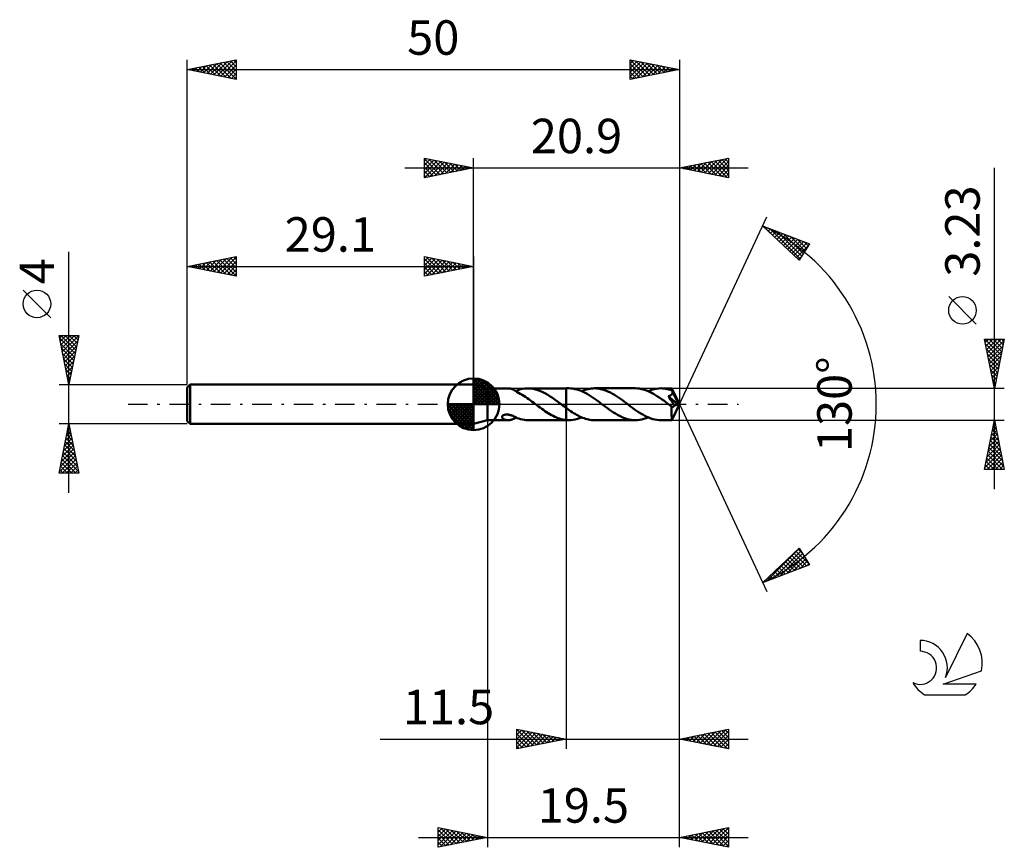
# Model space of a CAD drawing. Units: millimetres. Extents: x -17 to 83, y -45 to 39.
import ezdxf
from ezdxf.enums import TextEntityAlignment as Align

# ---------------------------------------------------------------- set-up
doc = ezdxf.new("R2010")
doc.units = ezdxf.units.MM
doc.header["$LTSCALE"] = 4.95
doc.linetypes.add('LONGDASH_DASH', pattern=[0.85, 0.4, -0.2, 0.05, -0.2])
for name, color, linetype in [('1', 4, 'CONTINUOUS'), ('2', 7, 'CONTINUOUS'), ('4', 2, 'LONGDASH_DASH'), ('CUT', 1, 'CONTINUOUS'), ('NOCUT', 7, 'CONTINUOUS'), ('SK1', 4, 'CONTINUOUS'), ('SK2', 7, 'CONTINUOUS'), ('SK4', 2, 'LONGDASH_DASH'), ('SK6', 5, 'CONTINUOUS')]:
    doc.layers.add(name, color=color, linetype=linetype)
doc.styles.get("Standard").update_dxf_attribs({"font": 'Monospac821 BT'})

msp = doc.modelspace()

# ---------------------------------------------------------------- linework, layer by layer
at = {"layer": '1', "color": 4, "linetype": 'CONTINUOUS', "lineweight": 50}
for p, q in [((30.5, 1.61), (29.1, 2)), ((29.1, -2), (29.1, 2)), ((30.5, 1.61), (32.6, 1.61)), ((30.5, -1.62), (30.5, 1.61)), ((32.67, 1.61), (32.61, 1.61)), ((32.73, 1.61), (32.67, 1.61)), ((32.78, 1.6), (32.73, 1.61)), ((32.84, 1.59), (32.78, 1.6)), ((32.9, 1.58), (32.84, 1.59)), ((32.95, 1.56), (32.9, 1.58)), ((33.01, 1.54), (32.95, 1.56)), ((33.07, 1.52), (33.01, 1.54)), ((33.12, 1.49), (33.07, 1.52)), ((33.18, 1.47), (33.12, 1.49)), ((33.23, 1.44), (33.18, 1.47)), ((33.29, 1.41), (33.23, 1.44)), ((33.34, 1.38), (33.29, 1.41)), ((33.39, 1.35), (33.34, 1.38)), ((33.45, 1.31), (33.39, 1.35)), ((33.42, 1.33), (33.43, 1.34)), ((33.43, 1.34), (33.45, 1.35)), ((33.45, 1.35), (33.46, 1.35)), ((33.5, 1.28), (33.45, 1.31)), ((33.46, 1.35), (33.47, 1.36)), ((33.47, 1.36), (33.49, 1.37)), ((33.49, 1.37), (33.5, 1.37)), ((33.5, 1.4), (33.69, 1.46)), ((33.5, 1.37), (33.5, 1.4)), ((33.5, 1.35), (33.5, 1.37)), ((33.5, 1.32), (33.5, 1.35)), ((33.5, 1.3), (33.5, 1.32)), ((33.5, 1.28), (33.5, 1.3)), ((33.5, 1.25), (33.5, 1.28)), ((33.5, 1.25), (33.5, 1.28)), ((33.67, 1.17), (33.5, 1.25)), ((33.84, 1.07), (33.67, 1.17)), ((33.69, 1.46), (33.88, 1.52)), ((34.02, 0.97), (33.84, 1.07)), ((33.88, 1.52), (34.07, 1.56)), ((34.07, 1.56), (34.26, 1.59)), ((34.26, 1.59), (34.45, 1.61)), ((34.45, 1.61), (34.65, 1.61)), ((34.63, 1.61), (38.5, 1.61)), ((34.9, 1.6), (34.65, 1.61)), ((35.14, 1.57), (34.9, 1.6)), ((35.39, 1.51), (35.14, 1.57)), ((35.64, 1.44), (35.39, 1.51)), ((35.89, 1.34), (35.64, 1.44)), ((36.14, 1.23), (35.89, 1.34)), ((36.39, 1.1), (36.14, 1.23)), ((36.64, 0.96), (36.39, 1.1)), ((38.78, 1.62), (38.5, 1.62)), ((38.5, 1.61), (38.5, 1.62)), ((38.5, -1.62), (38.5, 1.62)), ((38.5, -0.37), (38.5, 1.61)), ((38.98, 1.61), (38.78, 1.62)), ((39.19, 1.59), (38.98, 1.61)), ((39.39, 1.55), (39.19, 1.59)), ((39.6, 1.5), (39.39, 1.55)), ((39.81, 1.43), (39.6, 1.5)), ((40.01, 1.36), (39.81, 1.43)), ((40.22, 1.27), (40.01, 1.36)), ((40.08, 1.33), (40.24, 1.39)), ((40.42, 1.16), (40.22, 1.27)), ((40.24, 1.39), (40.4, 1.45)), ((40.4, 1.45), (40.57, 1.5)), ((40.63, 1.05), (40.42, 1.16)), ((40.57, 1.5), (40.73, 1.54)), ((40.84, 0.93), (40.63, 1.05)), ((40.73, 1.54), (40.89, 1.57)), ((40.89, 1.57), (41.05, 1.6)), ((41.05, 1.6), (41.22, 1.61)), ((41.22, 1.61), (41.38, 1.62)), ((41.58, 1.61), (41.38, 1.62)), ((45.53, 1.62), (41.38, 1.62)), ((41.78, 1.59), (41.58, 1.61)), ((41.99, 1.55), (41.78, 1.59)), ((42.19, 1.5), (41.99, 1.55)), ((42.39, 1.44), (42.19, 1.5)), ((42.6, 1.36), (42.39, 1.44)), ((42.8, 1.28), (42.6, 1.36)), ((43, 1.18), (42.8, 1.28)), ((43.2, 1.07), (43, 1.18)), ((43.41, 0.95), (43.2, 1.07)), ((45.73, 1.61), (45.53, 1.62)), ((45.94, 1.59), (45.73, 1.61)), ((46.14, 1.55), (45.94, 1.59)), ((46.35, 1.5), (46.14, 1.55)), ((46.56, 1.43), (46.35, 1.5)), ((46.76, 1.36), (46.56, 1.43)), ((46.97, 1.27), (46.76, 1.36)), ((46.83, 1.33), (47.04, 1.41)), ((47.17, 1.16), (46.97, 1.27)), ((47.04, 1.41), (47.26, 1.49)), ((47.38, 1.05), (47.17, 1.16)), ((47.26, 1.49), (47.48, 1.54)), ((47.58, 0.93), (47.38, 1.05)), ((47.48, 1.54), (47.69, 1.58)), ((47.69, 1.58), (47.91, 1.61)), ((47.91, 1.61), (48.13, 1.62)), ((48.29, 1.61), (48.13, 1.62)), ((49.23, 1.61), (48.13, 1.62)), ((48.45, 1.6), (48.29, 1.61)), ((48.61, 1.58), (48.45, 1.6)), ((48.77, 1.54), (48.61, 1.58)), ((48.93, 1.5), (48.77, 1.54)), ((49.09, 1.46), (48.93, 1.5)), ((49.25, 1.4), (49.09, 1.46)), ((49.22, 0.99), (49.24, 1.01)), ((49.24, 1.6), (49.23, 1.61)), ((49.23, 1.61), (49.23, 1.61)), ((50, 0), (49.23, 1.61)), ((49.23, 1.61), (49.23, 1.61)), ((49.23, 1.61), (49.23, 1.61)), ((49.23, 1.61), (49.23, 1.61)), ((49.23, 1.61), (49.23, 1.61)), ((49.23, 1.61), (49.23, 1.61)), ((49.23, 1.61), (49.23, 1.61)), ((49.24, 1.59), (49.24, 1.6)), ((49.24, 1.57), (49.24, 1.59)), ((49.24, 1.56), (49.24, 1.57)), ((49.24, 1.54), (49.24, 1.56)), ((49.24, 1.51), (49.24, 1.54)), ((49.25, 1.49), (49.24, 1.51)), ((49.24, 1.01), (49.25, 1.03)), ((49.25, 1.46), (49.25, 1.49)), ((50, 0), (49.25, 1.46)), ((49.25, 1.4), (49.25, 1.46)), ((49.26, 1.38), (49.25, 1.4)), ((49.25, 1.03), (49.27, 1.05)), ((49.27, 1.36), (49.26, 1.38)), ((49.28, 1.34), (49.27, 1.36)), ((49.27, 1.05), (49.28, 1.08)), ((49.28, 1.32), (49.28, 1.34)), ((49.29, 1.3), (49.28, 1.32)), ((49.28, 1.08), (49.29, 1.1)), ((49.3, 1.28), (49.29, 1.3)), ((49.29, 1.1), (49.3, 1.13)), ((49.31, 1.26), (49.3, 1.28)), ((49.3, 1.15), (49.31, 1.18)), ((49.3, 1.13), (49.3, 1.15)), ((49.31, 1.23), (49.31, 1.26)), ((49.58, 0.72), (49.31, 1.26)), ((49.31, 1.2), (49.31, 1.23)), ((49.31, 1.18), (49.31, 1.2)), ((34.19, 0.86), (34.02, 0.97)), ((34.36, 0.75), (34.19, 0.86)), ((34.54, 0.63), (34.36, 0.75)), ((34.71, 0.51), (34.54, 0.63)), ((34.88, 0.39), (34.71, 0.51)), ((35.06, 0.26), (34.88, 0.39)), ((35.23, 0.13), (35.06, 0.26)), ((35.4, 0), (35.23, 0.13)), ((35.42, -0.02), (35.4, 0)), ((36.88, 0.8), (36.64, 0.96)), ((37.13, 0.64), (36.88, 0.8)), ((37.38, 0.46), (37.13, 0.64)), ((37.63, 0.28), (37.38, 0.46)), ((37.88, 0.09), (37.63, 0.28)), ((37.9, 0.08), (37.88, 0.09)), ((37.92, 0.06), (37.9, 0.08)), ((37.94, 0.05), (37.92, 0.06)), ((37.96, 0.03), (37.94, 0.05)), ((37.98, 0.02), (37.96, 0.03)), ((38, 0), (37.98, 0.02)), ((38.07, -0.05), (38, 0)), ((41.04, 0.8), (40.84, 0.93)), ((41.25, 0.66), (41.04, 0.8)), ((41.45, 0.52), (41.25, 0.66)), ((41.66, 0.37), (41.45, 0.52)), ((41.87, 0.21), (41.66, 0.37)), ((42.07, 0.06), (41.87, 0.21)), ((42.28, -0.1), (42.07, 0.06)), ((43.61, 0.82), (43.41, 0.95)), ((43.81, 0.68), (43.61, 0.82)), ((44.02, 0.54), (43.81, 0.68)), ((44.22, 0.4), (44.02, 0.54)), ((44.42, 0.25), (44.22, 0.4)), ((44.63, 0.1), (44.42, 0.25)), ((44.83, -0.06), (44.63, 0.1)), ((47.79, 0.8), (47.58, 0.93)), ((48, 0.66), (47.79, 0.8)), ((48.2, 0.52), (48, 0.66)), ((48.41, 0.37), (48.2, 0.52)), ((48.62, 0.21), (48.41, 0.37)), ((48.82, 0.06), (48.62, 0.21)), ((49.03, -0.09), (48.82, 0.06)), ((48.87, 0.82), (48.92, 0.83)), ((48.99, 0.64), (48.87, 0.82)), ((49.89, -0.03), (48.87, 0.82)), ((48.92, 0.83), (48.96, 0.84)), ((48.96, 0.84), (49, 0.85)), ((49.11, 0.47), (48.99, 0.64)), ((49, 0.85), (49.03, 0.87)), ((49.03, 0.87), (49.06, 0.88)), ((49.06, 0.88), (49.09, 0.89)), ((49.09, 0.89), (49.11, 0.91)), ((49.11, 0.91), (49.14, 0.92)), ((49.22, 0.31), (49.11, 0.47)), ((49.14, 0.92), (49.16, 0.94)), ((49.16, 0.94), (49.18, 0.95)), ((49.18, 0.95), (49.2, 0.97)), ((49.2, 0.97), (49.22, 0.99)), ((49.31, 0.17), (49.22, 0.31)), ((49.23, -1.61), (50, 0)), ((49.39, 0.05), (49.31, 0.17)), ((49.45, -0.05), (49.39, 0.05)), ((49.7, 0.47), (49.58, 0.72)), ((49.77, 0.32), (49.7, 0.47)), ((49.82, 0.22), (49.77, 0.32)), ((49.85, 0.15), (49.82, 0.22)), ((49.87, 0.09), (49.85, 0.15)), ((49.88, 0.04), (49.87, 0.09)), ((49.88, 0.03), (49.88, 0.04)), ((50, 0), (49.88, 0.04)), ((50, 0), (49.88, 0.04)), ((49.88, 0.04), (49.88, 0.04)), ((49.88, 0.02), (49.88, 0.03)), ((49.89, 0.01), (49.88, 0.02)), ((49.89, 0), (49.89, 0.01)), ((49.89, -0.01), (49.89, 0)), ((35.44, -0.03), (35.42, -0.02)), ((35.46, -0.05), (35.44, -0.03)), ((35.49, -0.06), (35.46, -0.05)), ((35.53, -0.09), (35.49, -0.06)), ((35.69, -0.22), (35.53, -0.09)), ((35.86, -0.34), (35.69, -0.22)), ((36.02, -0.46), (35.86, -0.34)), ((36.19, -0.58), (36.02, -0.46)), ((36.35, -0.69), (36.19, -0.58)), ((36.52, -0.8), (36.35, -0.69)), ((36.68, -0.91), (36.52, -0.8)), ((36.85, -1.01), (36.68, -0.91)), ((38.14, -0.11), (38.07, -0.05)), ((38.22, -0.16), (38.14, -0.11)), ((38.29, -0.21), (38.22, -0.16)), ((38.36, -0.27), (38.29, -0.21)), ((38.43, -0.32), (38.36, -0.27)), ((38.5, -0.37), (38.43, -0.32)), ((38.5, -0.37), (38.5, -0.37)), ((38.5, -0.37), (38.5, -0.37)), ((38.5, -0.37), (38.5, -0.37)), ((38.5, -0.37), (38.5, -0.37)), ((38.5, -0.37), (38.5, -0.37)), ((38.5, -0.37), (38.5, -0.37)), ((38.65, -0.48), (38.5, -0.37)), ((38.8, -0.59), (38.65, -0.48)), ((38.95, -0.69), (38.8, -0.59)), ((39.11, -0.79), (38.95, -0.69)), ((39.26, -0.89), (39.11, -0.79)), ((39.41, -0.98), (39.26, -0.89)), ((39.56, -1.07), (39.41, -0.98)), ((42.48, -0.25), (42.28, -0.1)), ((42.69, -0.4), (42.48, -0.25)), ((42.89, -0.55), (42.69, -0.4)), ((43.1, -0.69), (42.89, -0.55)), ((43.3, -0.82), (43.1, -0.69)), ((43.5, -0.95), (43.3, -0.82)), ((43.71, -1.07), (43.5, -0.95)), ((45.04, -0.21), (44.83, -0.06)), ((45.25, -0.37), (45.04, -0.21)), ((45.45, -0.52), (45.25, -0.37)), ((45.66, -0.66), (45.45, -0.52)), ((45.86, -0.8), (45.66, -0.66)), ((46.07, -0.93), (45.86, -0.8)), ((46.28, -1.05), (46.07, -0.93)), ((49.06, -0.12), (49.03, -0.09)), ((49.09, -0.14), (49.06, -0.12)), ((49.12, -0.16), (49.09, -0.14)), ((49.15, -0.19), (49.12, -0.16)), ((49.18, -0.21), (49.15, -0.19)), ((49.21, -0.23), (49.18, -0.21)), ((49.23, -0.24), (49.21, -0.23)), ((49.21, -0.35), (49.21, -0.23)), ((49.21, -0.47), (49.21, -0.35)), ((49.21, -0.59), (49.21, -0.47)), ((49.21, -0.69), (49.21, -0.59)), ((49.21, -0.8), (49.21, -0.69)), ((49.21, -0.9), (49.21, -0.8)), ((49.21, -1), (49.21, -0.9)), ((49.21, -1.09), (49.21, -1)), ((49.25, -0.25), (49.23, -0.24)), ((49.27, -0.26), (49.25, -0.25)), ((49.29, -0.26), (49.27, -0.26)), ((49.31, -0.26), (49.29, -0.26)), ((49.31, -0.26), (49.33, -0.26)), ((49.33, -0.26), (49.35, -0.26)), ((49.35, -0.26), (49.37, -0.25)), ((49.37, -0.25), (49.39, -0.24)), ((49.39, -0.24), (49.41, -0.23)), ((49.41, -0.23), (49.43, -0.22)), ((49.43, -0.22), (49.45, -0.2)), ((49.51, -0.14), (49.45, -0.05)), ((49.45, -0.2), (49.47, -0.18)), ((49.47, -0.18), (49.49, -0.16)), ((49.49, -0.16), (49.51, -0.14)), ((49.51, -0.14), (49.89, -0.03)), ((49.89, -0.02), (49.89, -0.01)), ((49.89, -0.03), (49.89, -0.02)), ((29.1, -2), (30.5, -1.62)), ((30.5, -1.62), (32.6, -1.62)), ((32, -1.29), (32.01, -1.25)), ((32, -1.32), (32, -1.29)), ((32.01, -1.36), (32, -1.32)), ((32.01, -1.25), (32.02, -1.22)), ((32.02, -1.39), (32.01, -1.36)), ((32.02, -1.22), (32.05, -1.18)), ((32.05, -1.42), (32.02, -1.39)), ((32.05, -1.18), (32.08, -1.15)), ((32.08, -1.45), (32.05, -1.42)), ((32.08, -1.15), (32.12, -1.12)), ((32.11, -1.48), (32.08, -1.45)), ((32.15, -1.51), (32.11, -1.48)), ((32.12, -1.12), (32.16, -1.1)), ((32.19, -1.53), (32.15, -1.51)), ((32.16, -1.1), (32.21, -1.08)), ((32.23, -1.55), (32.19, -1.53)), ((32.21, -1.08), (32.26, -1.06)), ((32.28, -1.57), (32.23, -1.55)), ((32.26, -1.06), (32.32, -1.05)), ((32.33, -1.58), (32.28, -1.57)), ((32.32, -1.05), (32.37, -1.04)), ((32.39, -1.59), (32.33, -1.58)), ((32.37, -1.04), (32.43, -1.04)), ((32.44, -1.6), (32.39, -1.59)), ((32.43, -1.04), (32.49, -1.04)), ((32.5, -1.61), (32.44, -1.6)), ((32.55, -1.04), (32.49, -1.04)), ((32.55, -1.61), (32.5, -1.61)), ((32.61, -1.05), (32.55, -1.04)), ((32.61, -1.62), (32.55, -1.61)), ((32.68, -1.06), (32.61, -1.05)), ((32.61, -1.62), (32.67, -1.61)), ((32.67, -1.61), (32.73, -1.61)), ((32.75, -1.07), (32.68, -1.06)), ((32.73, -1.61), (32.79, -1.6)), ((32.82, -1.09), (32.75, -1.07)), ((32.79, -1.6), (32.85, -1.59)), ((32.88, -1.11), (32.82, -1.09)), ((32.85, -1.59), (32.91, -1.57)), ((32.95, -1.13), (32.88, -1.11)), ((32.91, -1.57), (32.97, -1.56)), ((33.01, -1.15), (32.95, -1.13)), ((32.97, -1.56), (33.02, -1.54)), ((33.07, -1.18), (33.01, -1.15)), ((33.02, -1.54), (33.08, -1.51)), ((33.14, -1.2), (33.07, -1.18)), ((33.08, -1.51), (33.14, -1.49)), ((33.2, -1.23), (33.14, -1.2)), ((33.14, -1.49), (33.2, -1.46)), ((33.26, -1.26), (33.2, -1.23)), ((33.2, -1.46), (33.25, -1.43)), ((33.25, -1.43), (33.31, -1.4)), ((33.32, -1.28), (33.26, -1.26)), ((33.31, -1.4), (33.36, -1.37)), ((33.38, -1.31), (33.32, -1.28)), ((33.36, -1.37), (33.42, -1.33)), ((33.44, -1.34), (33.38, -1.31)), ((33.5, -1.37), (33.44, -1.34)), ((33.5, -1.4), (33.5, -1.37)), ((33.69, -1.46), (33.5, -1.4)), ((33.88, -1.52), (33.69, -1.46)), ((34.07, -1.56), (33.88, -1.52)), ((34.26, -1.59), (34.07, -1.56)), ((34.45, -1.61), (34.26, -1.59)), ((34.65, -1.62), (34.45, -1.61)), ((34.63, -1.62), (38.5, -1.62)), ((37.01, -1.1), (36.85, -1.01)), ((37.18, -1.19), (37.01, -1.1)), ((37.34, -1.27), (37.18, -1.19)), ((37.51, -1.34), (37.34, -1.27)), ((37.67, -1.41), (37.51, -1.34)), ((37.84, -1.46), (37.67, -1.41)), ((38, -1.51), (37.84, -1.46)), ((38.17, -1.55), (38, -1.51)), ((38.33, -1.58), (38.17, -1.55)), ((38.5, -1.6), (38.33, -1.58)), ((38.5, -1.6), (38.5, -1.6)), ((38.5, -1.6), (38.5, -1.6)), ((38.5, -1.6), (38.5, -1.6)), ((38.54, -1.61), (38.5, -1.6)), ((38.5, -1.62), (38.5, -1.6)), ((38.5, -1.62), (38.5, -1.62)), ((38.5, -1.62), (38.78, -1.62)), ((38.58, -1.61), (38.54, -1.61)), ((38.62, -1.61), (38.58, -1.61)), ((38.66, -1.61), (38.62, -1.61)), ((38.7, -1.62), (38.66, -1.61)), ((38.74, -1.62), (38.7, -1.62)), ((38.78, -1.62), (38.74, -1.62)), ((38.78, -1.62), (38.99, -1.61)), ((38.99, -1.61), (39.21, -1.58)), ((39.21, -1.58), (39.43, -1.54)), ((39.43, -1.54), (39.64, -1.49)), ((39.71, -1.15), (39.56, -1.07)), ((39.64, -1.49), (39.86, -1.41)), ((39.86, -1.23), (39.71, -1.15)), ((40.02, -1.3), (39.86, -1.23)), ((39.86, -1.41), (40.08, -1.33)), ((40.17, -1.37), (40.02, -1.3)), ((40.32, -1.42), (40.17, -1.37)), ((40.47, -1.47), (40.32, -1.42)), ((40.62, -1.52), (40.47, -1.47)), ((40.77, -1.55), (40.62, -1.52)), ((40.92, -1.58), (40.77, -1.55)), ((41.08, -1.6), (40.92, -1.58)), ((41.23, -1.61), (41.08, -1.6)), ((41.38, -1.62), (41.23, -1.61)), ((41.38, -1.62), (45.53, -1.62)), ((43.91, -1.18), (43.71, -1.07)), ((44.11, -1.28), (43.91, -1.18)), ((44.32, -1.37), (44.11, -1.28)), ((44.52, -1.44), (44.32, -1.37)), ((44.72, -1.5), (44.52, -1.44)), ((44.92, -1.55), (44.72, -1.5)), ((45.12, -1.59), (44.92, -1.55)), ((45.33, -1.61), (45.12, -1.59)), ((45.53, -1.62), (45.33, -1.61)), ((45.53, -1.62), (45.74, -1.61)), ((45.74, -1.61), (45.96, -1.58)), ((45.96, -1.58), (46.18, -1.54)), ((46.18, -1.54), (46.39, -1.49)), ((46.48, -1.16), (46.28, -1.05)), ((46.39, -1.49), (46.61, -1.41)), ((46.69, -1.27), (46.48, -1.16)), ((46.61, -1.41), (46.83, -1.33)), ((46.89, -1.36), (46.69, -1.27)), ((47.1, -1.43), (46.89, -1.36)), ((47.31, -1.5), (47.1, -1.43)), ((47.51, -1.55), (47.31, -1.5)), ((47.72, -1.59), (47.51, -1.55)), ((47.92, -1.61), (47.72, -1.59)), ((48.13, -1.62), (47.92, -1.61)), ((48.13, -1.62), (49.23, -1.62)), ((49.21, -1.18), (49.21, -1.09)), ((49.22, -1.26), (49.21, -1.18)), ((49.22, -1.33), (49.22, -1.26)), ((49.22, -1.4), (49.22, -1.33)), ((49.22, -1.46), (49.22, -1.4)), ((49.22, -1.5), (49.22, -1.46)), ((49.22, -1.54), (49.22, -1.5)), ((49.23, -1.57), (49.22, -1.54)), ((49.23, -1.6), (49.23, -1.57)), ((49.23, -1.61), (49.23, -1.6)), ((49.23, -1.62), (49.23, -1.61)), ((49.23, -1.62), (49.23, -1.62)), ((49.23, -1.62), (49.23, -1.61)), ((49.23, -1.61), (49.23, -1.61)), ((49.23, -1.61), (49.23, -1.61)), ((49.23, -1.61), (49.23, -1.61)), ((49.23, -1.61), (49.23, -1.61))]:
    msp.add_line(p, q, dxfattribs=at)
at = {"layer": '2', "color": 7, "linetype": 'CONTINUOUS', "lineweight": 25}
for p, q in [((24.1, 23), (24.1, 25)), ((24.1, 25), (29.1, 24)), ((29.1, 2), (29.1, 25)), ((50, 25), (50, 0)), ((50, 24), (55, 25)), ((55, 25), (55, 23)), ((22.1, 24), (57, 24)), ((24.1, 24.7), (24.35, 24.95)), ((24.1, 24.94), (25.72, 23.32)), ((24.1, 24.27), (24.7, 24.88)), ((24.1, 23.85), (25.06, 24.81)), ((24.1, 23.43), (25.41, 24.74)), ((24.1, 23), (25.77, 24.67)), ((24.1, 24.52), (25.36, 23.25)), ((24.1, 24.09), (25.01, 23.18)), ((29.1, 24), (24.1, 23)), ((24.56, 24.91), (26.07, 23.39)), ((24.63, 23.11), (26.12, 24.6)), ((25.09, 24.8), (26.42, 23.46)), ((25.16, 23.21), (26.47, 24.53)), ((25.62, 24.7), (26.78, 23.54)), ((25.69, 23.32), (26.83, 24.45)), ((26.15, 24.59), (27.13, 23.61)), ((26.22, 23.42), (27.18, 24.38)), ((26.68, 24.48), (27.48, 23.68)), ((26.75, 23.53), (27.53, 24.31)), ((27.21, 24.38), (27.84, 23.75)), ((27.28, 23.64), (27.89, 24.24)), ((27.74, 24.27), (28.19, 23.82)), ((27.81, 23.74), (28.24, 24.17)), ((28.27, 24.17), (28.55, 23.89)), ((28.34, 23.85), (28.59, 24.1)), ((28.8, 24.06), (28.9, 23.96)), ((28.87, 23.95), (28.95, 24.03)), ((55, 23), (50, 24)), ((50.06, 24.01), (50.09, 23.98)), ((50.08, 23.98), (50.12, 24.02)), ((50.41, 24.08), (50.62, 23.88)), ((50.43, 23.91), (50.65, 24.13)), ((50.77, 24.15), (51.15, 23.77)), ((50.79, 23.84), (51.18, 24.24)), ((51.12, 24.22), (51.68, 23.66)), ((51.14, 23.77), (51.71, 24.34)), ((51.47, 24.29), (52.21, 23.56)), ((51.49, 23.7), (52.24, 24.45)), ((51.83, 24.37), (52.74, 23.45)), ((51.85, 23.63), (52.77, 24.55)), ((52.18, 24.44), (53.27, 23.35)), ((52.2, 23.56), (53.3, 24.66)), ((52.53, 24.51), (53.8, 23.24)), ((52.55, 23.49), (53.83, 24.77)), ((52.89, 24.58), (54.33, 23.13)), ((52.91, 23.42), (54.36, 24.87)), ((53.24, 24.65), (54.86, 23.03)), ((53.26, 23.35), (54.89, 24.98)), ((53.6, 24.72), (55, 23.31)), ((53.61, 23.28), (55, 24.66)), ((53.95, 24.79), (55, 23.74)), ((53.97, 23.21), (55, 24.24)), ((54.3, 24.86), (55, 24.16)), ((54.66, 24.93), (55, 24.59)), ((82, -8.62), (82, 24.02)), ((24.1, 23.67), (24.66, 23.11)), ((24.1, 23.24), (24.3, 23.04)), ((54.32, 23.14), (55, 23.81)), ((54.68, 23.06), (55, 23.39)), ((50, 0), (58.87, 19.03)), ((58.45, 18.13), (63.22, 16.31)), ((62.15, 14.62), (58.45, 18.13)), ((58.52, 18.1), (59.21, 17.4)), ((58.6, 17.99), (58.65, 18.05)), ((58.81, 17.78), (58.96, 17.93)), ((59.03, 17.58), (59.27, 17.81)), ((59.2, 17.84), (62.26, 14.78)), ((59.25, 17.37), (59.58, 17.7)), ((59.47, 17.16), (59.88, 17.58)), ((59.68, 16.96), (60.19, 17.46)), ((59.89, 17.58), (62.42, 15.05)), ((59.9, 16.75), (60.5, 17.35)), ((60.12, 16.54), (60.8, 17.23)), ((60.34, 16.34), (61.11, 17.11)), ((60.57, 17.32), (62.58, 15.31)), ((61.26, 17.06), (62.75, 15.57)), ((60.56, 16.13), (61.42, 16.99)), ((60.77, 15.92), (61.73, 16.88)), ((60.99, 15.72), (62.03, 16.76)), ((61.21, 15.51), (62.34, 16.64)), ((61.43, 15.3), (62.65, 16.53)), ((61.64, 15.1), (62.95, 16.41)), ((61.86, 14.89), (63.11, 16.14)), ((61.94, 16.79), (62.91, 15.83)), ((63.22, 16.31), (62.15, 14.62)), ((62.63, 16.53), (63.08, 16.09)), ((62.08, 14.69), (62.39, 15)), ((80.15, 8.14), (77.35, 10.94)), ((82, 1.61), (81, 6.61)), ((81, 6.61), (83, 6.61)), ((81.03, 6.61), (82.67, 4.98)), ((81.07, 6.27), (81.42, 6.61)), ((81.1, 6.13), (82.6, 4.62)), ((81.14, 5.91), (81.84, 6.61)), ((81.21, 5.56), (82.27, 6.61)), ((81.28, 5.21), (82.69, 6.61)), ((81.35, 4.85), (82.97, 6.47)), ((81.46, 6.61), (82.74, 5.33)), ((81.88, 6.61), (82.81, 5.68)), ((83, 6.61), (82, 1.61)), ((82.31, 6.61), (82.88, 6.04)), ((82.73, 6.61), (82.96, 6.39)), ((81.2, 5.6), (82.53, 4.27)), ((81.31, 5.07), (82.46, 3.92)), ((81.42, 4.5), (82.87, 5.94)), ((81.49, 4.15), (82.76, 5.41)), ((81.42, 4.54), (82.39, 3.56)), ((81.52, 4.01), (82.32, 3.21)), ((81.56, 3.79), (82.65, 4.88)), ((81.64, 3.44), (82.55, 4.35)), ((81.63, 3.47), (82.25, 2.85)), ((81.71, 3.09), (82.44, 3.82)), ((81.78, 2.73), (82.34, 3.29)), ((81.73, 2.94), (82.18, 2.5)), ((81.84, 2.41), (82.11, 2.15)), ((81.85, 2.38), (82.23, 2.76)), ((81.92, 2.02), (82.12, 2.23)), ((83, 1.61), (49.25, 1.61)), ((81.95, 1.88), (82.04, 1.79)), ((81.99, 1.67), (82.02, 1.7)), ((50, -35), (50, 0)), ((50, -45), (50, 0)), ((50, 0), (58.87, -19.03)), ((30.5, -1.62), (30.5, -45)), ((38.5, -1.62), (38.5, -35)), ((49.25, -1.62), (83, -1.62)), ((81, -6.62), (82, -1.62)), ((81.89, -2.16), (82.07, -1.98)), ((81.94, -1.93), (82.09, -2.08)), ((82, -1.62), (83, -6.62)), ((82, -1.63), (82, -1.62)), ((81.68, -3.22), (82.21, -2.68)), ((81.73, -2.99), (82.41, -3.67)), ((81.79, -2.69), (82.14, -2.33)), ((81.8, -2.63), (82.31, -3.14)), ((81.87, -2.28), (82.2, -2.61)), ((81.36, -4.81), (82.43, -3.74)), ((81.47, -4.28), (82.36, -3.39)), ((81.57, -3.75), (82.28, -3.04)), ((81.58, -3.69), (82.62, -4.73)), ((81.65, -3.34), (82.52, -4.2)), ((81.04, -6.4), (82.64, -4.81)), ((81.15, -5.87), (82.57, -4.45)), ((81.26, -5.34), (82.5, -4.1)), ((81.37, -4.75), (82.94, -6.32)), ((81.44, -4.4), (82.84, -5.79)), ((81.51, -4.05), (82.73, -5.26)), ((81.16, -5.82), (81.96, -6.62)), ((81.23, -5.46), (82.38, -6.62)), ((81.25, -6.62), (82.71, -5.16)), ((81.3, -5.11), (82.81, -6.62)), ((81.68, -6.62), (82.78, -5.51)), ((82.1, -6.62), (82.85, -5.87)), ((83, -6.62), (81, -6.62)), ((81.02, -6.52), (81.11, -6.62)), ((81.09, -6.17), (81.54, -6.62)), ((82.53, -6.62), (82.92, -6.22)), ((82.95, -6.62), (82.99, -6.57)), ((58.45, -18.13), (62.15, -14.62)), ((58.84, -17.98), (62.17, -14.65)), ((59.52, -17.72), (62.33, -14.91)), ((61.84, -14.92), (63.2, -16.28)), ((62.05, -14.71), (62.48, -15.13)), ((62.15, -14.62), (63.22, -16.31)), ((60.21, -17.46), (62.5, -15.17)), ((60.75, -15.95), (61.69, -16.89)), ((60.9, -17.19), (62.66, -15.43)), ((60.96, -15.74), (62, -16.77)), ((61.18, -15.54), (62.3, -16.66)), ((61.4, -15.33), (62.61, -16.54)), ((61.58, -16.93), (62.83, -15.69)), ((61.62, -15.12), (62.92, -16.42)), ((62.27, -16.67), (62.99, -15.95)), ((63.22, -16.31), (58.45, -18.13)), ((59.66, -16.98), (60.15, -17.48)), ((59.88, -16.78), (60.46, -17.36)), ((60.09, -16.57), (60.77, -17.24)), ((60.31, -16.36), (61.08, -17.13)), ((60.53, -16.16), (61.38, -17.01)), ((62.95, -16.41), (63.15, -16.21)), ((58.79, -17.81), (58.93, -17.95)), ((59.01, -17.6), (59.23, -17.83)), ((59.22, -17.4), (59.54, -17.71)), ((59.44, -17.19), (59.85, -17.59)), ((58.57, -18.01), (58.62, -18.06)), ((33.5, -35), (33.5, -33)), ((33.5, -33), (38.5, -34)), ((50, -34), (55, -33)), ((55, -33), (55, -35)), ((19.6, -34), (57, -34)), ((33.5, -33.17), (33.64, -33.03)), ((33.5, -33.04), (35.14, -34.67)), ((33.5, -33.59), (33.99, -33.1)), ((33.5, -34.02), (34.35, -33.17)), ((33.5, -34.44), (34.7, -33.24)), ((33.5, -34.87), (35.05, -33.31)), ((33.5, -33.46), (34.78, -34.74)), ((33.5, -33.88), (34.43, -34.81)), ((38.5, -34), (33.5, -35)), ((33.86, -34.93), (35.41, -33.38)), ((33.99, -33.1), (35.49, -34.6)), ((34.39, -34.82), (35.76, -33.45)), ((34.52, -33.2), (35.84, -34.53)), ((34.92, -34.72), (36.12, -33.52)), ((35.05, -33.31), (36.2, -34.46)), ((35.45, -34.61), (36.47, -33.59)), ((35.58, -33.42), (36.55, -34.39)), ((35.98, -34.5), (36.82, -33.66)), ((36.11, -33.52), (36.9, -34.32)), ((36.51, -34.4), (37.18, -33.74)), ((36.64, -33.63), (37.26, -34.25)), ((37.04, -34.29), (37.53, -33.81)), ((37.17, -33.73), (37.61, -34.18)), ((37.57, -34.19), (37.88, -33.88)), ((37.7, -33.84), (37.96, -34.11)), ((38.11, -34.08), (38.24, -33.95)), ((38.23, -33.95), (38.32, -34.04)), ((55, -35), (50, -34)), ((50.06, -33.99), (50.09, -34.02)), ((50.33, -34.07), (50.49, -33.9)), ((50.41, -33.92), (50.62, -34.12)), ((50.68, -34.14), (51.02, -33.8)), ((50.76, -33.85), (51.15, -34.23)), ((51.04, -34.21), (51.55, -33.69)), ((51.12, -33.78), (51.68, -34.34)), ((51.39, -34.28), (52.08, -33.58)), ((51.47, -33.71), (52.21, -34.44)), ((51.74, -34.35), (52.62, -33.48)), ((51.83, -33.63), (52.74, -34.55)), ((52.1, -34.42), (53.15, -33.37)), ((52.18, -33.56), (53.27, -34.65)), ((52.45, -34.49), (53.68, -33.26)), ((52.53, -33.49), (53.8, -34.76)), ((52.8, -34.56), (54.21, -33.16)), ((52.89, -33.42), (54.33, -34.87)), ((53.16, -34.63), (54.74, -33.05)), ((53.24, -33.35), (54.86, -34.97)), ((53.51, -34.7), (55, -33.21)), ((53.59, -33.28), (55, -34.69)), ((53.86, -34.77), (55, -33.64)), ((53.95, -33.21), (55, -34.26)), ((54.3, -33.14), (55, -33.84)), ((54.65, -33.07), (55, -33.42)), ((33.5, -34.31), (34.08, -34.88)), ((33.5, -34.73), (33.72, -34.96)), ((54.22, -34.84), (55, -34.06)), ((54.57, -34.91), (55, -34.49)), ((54.93, -34.99), (55, -34.91)), ((25.5, -45), (25.5, -43)), ((25.5, -43), (30.5, -44)), ((50, -44), (55, -43)), ((55, -43), (55, -45)), ((23.5, -44), (57, -44)), ((25.5, -43.05), (25.54, -43.01)), ((25.5, -43.47), (25.89, -43.08)), ((25.5, -43.9), (26.25, -43.15)), ((25.5, -44.32), (26.6, -43.22)), ((25.5, -43.22), (26.99, -44.7)), ((25.5, -44.74), (26.95, -43.29)), ((25.5, -43.64), (26.63, -44.77)), ((30.5, -44), (25.5, -45)), ((25.71, -44.96), (27.31, -43.36)), ((25.76, -43.05), (27.34, -44.63)), ((26.24, -44.85), (27.66, -43.43)), ((26.29, -43.16), (27.69, -44.56)), ((26.77, -44.75), (28.01, -43.5)), ((26.82, -43.26), (28.05, -44.49)), ((27.3, -44.64), (28.37, -43.57)), ((27.35, -43.37), (28.4, -44.42)), ((27.83, -44.53), (28.72, -43.64)), ((27.88, -43.48), (28.75, -44.35)), ((28.36, -44.43), (29.07, -43.71)), ((28.41, -43.58), (29.11, -44.28)), ((28.89, -44.32), (29.43, -43.79)), ((28.94, -43.69), (29.46, -44.21)), ((29.42, -44.22), (29.78, -43.86)), ((29.47, -43.79), (29.81, -44.14)), ((29.95, -44.11), (30.14, -43.93)), ((30, -43.9), (30.17, -44.07)), ((30.48, -44), (30.49, -44)), ((55, -45), (50, -44)), ((50.18, -44.04), (50.27, -43.95)), ((50.21, -43.96), (50.31, -44.06)), ((50.53, -44.11), (50.8, -43.84)), ((50.56, -43.89), (50.84, -44.17)), ((50.88, -44.18), (51.33, -43.73)), ((50.92, -43.82), (51.37, -44.27)), ((51.24, -44.25), (51.86, -43.63)), ((51.27, -43.75), (51.91, -44.38)), ((51.59, -44.32), (52.39, -43.52)), ((51.62, -43.68), (52.44, -44.49)), ((51.95, -44.39), (52.92, -43.42)), ((51.98, -43.6), (52.97, -44.59)), ((52.3, -44.46), (53.45, -43.31)), ((52.33, -43.53), (53.5, -44.7)), ((52.65, -44.53), (53.98, -43.2)), ((52.68, -43.46), (54.03, -44.81)), ((53.01, -44.6), (54.51, -43.1)), ((53.04, -43.39), (54.56, -44.91)), ((53.36, -44.67), (55, -43.03)), ((53.39, -43.32), (55, -44.93)), ((53.71, -44.74), (55, -43.46)), ((53.74, -43.25), (55, -44.51)), ((54.07, -44.81), (55, -43.88)), ((54.1, -43.18), (55, -44.08)), ((54.45, -43.11), (55, -43.66)), ((54.81, -43.04), (55, -43.23)), ((25.5, -44.07), (26.28, -44.84)), ((25.5, -44.49), (25.93, -44.91)), ((25.5, -44.91), (25.57, -44.99)), ((54.42, -44.88), (55, -44.3)), ((54.77, -44.95), (55, -44.73))]:
    msp.add_line(p, q, dxfattribs=at)
msp.add_circle((78.75, 9.54), 1.4, dxfattribs=at)
msp.add_arc((50, 0), 20, 295, 65, dxfattribs=at)
at = {"layer": '4', "color": 2, "linetype": 'LONGDASH_DASH', "lineweight": 25}
msp.add_line((29.1, 0), (50, 0), dxfattribs=at)
at = {"layer": 'CUT', "color": 1, "linetype": 'CONTINUOUS', "lineweight": 25}
for p, q in [((49.25, 1.61), (38.5, 1.61)), ((38.5, 1.61), (38.5, 0)), ((50, 0), (49.25, 1.61)), ((38.5, 0), (50, 0))]:
    msp.add_line(p, q, dxfattribs=at)
at = {"layer": 'NOCUT', "color": 7, "linetype": 'CONTINUOUS', "lineweight": 25}
for p, q in [((30.5, 1.61), (29.1, 2)), ((29.1, 2), (29.1, 0)), ((38.5, 1.61), (30.5, 1.61)), ((38.5, 0), (38.5, 1.62)), ((38.5, 1.62), (38.5, 1.61)), ((38.5, 1.61), (38.5, 0)), ((38.5, 1.61), (38.5, 0)), ((29.1, 0), (38.5, 0))]:
    msp.add_line(p, q, dxfattribs=at)
at = {"layer": 'SK1', "color": 4, "linetype": 'CONTINUOUS', "lineweight": 50}
for p, q in [((0.3, 2), (0, 1.7)), ((29.1, 2), (0.3, 2)), ((0.3, 2), (0.3, -2)), ((29.1, 0), (29.1, 2.62)), ((29.1, 2.56), (29.17, 2.62)), ((29.1, 2.19), (29.51, 2.59)), ((29.1, 2.56), (31.66, 0)), ((29.1, 1.81), (29.81, 2.53)), ((29.1, 1.44), (30.09, 2.43)), ((29.1, 1.07), (30.34, 2.31)), ((29.1, 2.19), (31.29, 0)), ((29.1, 0.7), (30.57, 2.17)), ((29.1, 0.33), (30.78, 2.01)), ((29.42, 2.6), (31.7, 0.32)), ((29.9, 2.5), (31.6, 0.8)), ((30.66, 2.11), (31.21, 1.56)), ((0, 1.7), (0, -1.7)), ((29.1, 1.81), (30.91, 0)), ((29.1, 1.44), (30.54, 0)), ((29.1, 1.07), (30.17, 0)), ((29.14, 0), (30.98, 1.83)), ((29.51, 0), (31.15, 1.64)), ((29.88, 0), (31.31, 1.42)), ((30.26, 0), (31.44, 1.19)), ((29.1, 0), (26.48, 0)), ((26.48, -0.07), (26.54, 0)), ((26.51, -0.41), (26.91, 0)), ((26.57, -0.71), (27.29, 0)), ((26.67, -0.99), (27.66, 0)), ((26.79, -1.24), (28.03, 0)), ((26.83, 0), (29.1, -2.27)), ((26.93, -1.47), (28.4, 0)), ((27.09, -1.68), (28.77, 0)), ((27.2, 0), (29.1, -1.9)), ((27.57, 0), (29.1, -1.53)), ((27.94, 0), (29.1, -1.16)), ((28.32, 0), (29.1, -0.78)), ((28.69, 0), (29.1, -0.41)), ((29.06, 0), (29.1, -0.04)), ((29.1, 0.7), (29.8, 0)), ((29.1, 0.33), (29.43, 0)), ((29.1, 0), (31.73, 0)), ((29.1, -2.62), (29.1, 0)), ((30.63, 0), (31.55, 0.93)), ((31, 0), (31.64, 0.65)), ((31.37, 0), (31.7, 0.33)), ((26.48, -0.02), (29.08, -2.62)), ((26.51, -0.42), (28.68, -2.59)), ((26.65, -0.93), (28.17, -2.45)), ((27.27, -1.88), (29.1, -0.04)), ((27.46, -2.05), (29.1, -0.41)), ((27.68, -2.21), (29.1, -0.78)), ((0, -1.7), (0.3, -2)), ((0.3, -2), (29.1, -2)), ((27.91, -2.34), (29.1, -1.16)), ((28.17, -2.45), (29.1, -1.53)), ((28.45, -2.54), (29.1, -1.9)), ((28.77, -2.6), (29.1, -2.27))]:
    msp.add_line(p, q, dxfattribs=at)
for start, end in [(90, 180), (0, 90), (180, 270), (270, 0)]:
    msp.add_arc((29.1, 0), 2.62, start, end, dxfattribs=at)
at = {"layer": 'SK2', "color": 7, "linetype": 'CONTINUOUS', "lineweight": 25}
for p, q in [((0, 4), (0, 35)), ((0, 34), (5, 35)), ((5, 35), (5, 33)), ((45, 33), (45, 35)), ((45, 35), (50, 34)), ((50, 35), (50, 0)), ((0, 34), (50, 34)), ((5, 33), (0, 34)), ((0.16, 34.03), (0.24, 33.95)), ((0.26, 33.95), (0.39, 34.08)), ((0.51, 34.1), (0.77, 33.85)), ((0.61, 33.88), (0.92, 34.18)), ((0.87, 34.17), (1.3, 33.74)), ((0.96, 33.81), (1.45, 34.29)), ((1.22, 34.24), (1.83, 33.63)), ((1.32, 33.74), (1.98, 34.4)), ((1.57, 34.31), (2.36, 33.53)), ((1.67, 33.67), (2.51, 34.5)), ((1.93, 34.39), (2.89, 33.42)), ((2.03, 33.59), (3.04, 34.61)), ((2.28, 34.46), (3.42, 33.32)), ((2.38, 33.52), (3.57, 34.71)), ((2.63, 34.53), (3.95, 33.21)), ((2.73, 33.45), (4.1, 34.82)), ((2.99, 34.6), (4.48, 33.1)), ((3.09, 33.38), (4.63, 34.93)), ((3.34, 34.67), (5, 33.01)), ((3.44, 33.31), (5, 34.87)), ((3.69, 34.74), (5, 33.43)), ((3.79, 33.24), (5, 34.45)), ((4.05, 34.81), (5, 33.86)), ((4.15, 33.17), (5, 34.02)), ((4.4, 34.88), (5, 34.28)), ((4.76, 34.95), (5, 34.71)), ((45, 34.99), (45.01, 35)), ((45, 34.57), (45.36, 34.93)), ((45, 34.14), (45.71, 34.86)), ((45, 33.72), (46.07, 34.79)), ((45, 33.29), (46.42, 34.72)), ((45, 34.59), (46.32, 33.26)), ((45, 34.16), (45.97, 33.19)), ((50, 34), (45, 33)), ((45.01, 35), (46.68, 33.34)), ((45.16, 33.03), (46.77, 34.65)), ((45.54, 34.89), (47.03, 33.41)), ((45.69, 33.14), (47.13, 34.57)), ((46.08, 34.78), (47.38, 33.48)), ((46.22, 33.24), (47.48, 34.5)), ((46.61, 34.68), (47.74, 33.55)), ((46.75, 33.35), (47.84, 34.43)), ((47.14, 34.57), (48.09, 33.62)), ((47.28, 33.46), (48.19, 34.36)), ((47.67, 34.47), (48.44, 33.69)), ((47.81, 33.56), (48.54, 34.29)), ((48.2, 34.36), (48.8, 33.76)), ((48.34, 33.67), (48.9, 34.22)), ((48.73, 34.25), (49.15, 33.83)), ((48.87, 33.77), (49.25, 34.15)), ((49.26, 34.15), (49.5, 33.9)), ((49.4, 33.88), (49.6, 34.08)), ((49.79, 34.04), (49.86, 33.97)), ((49.93, 33.99), (49.96, 34.01)), ((4.5, 33.1), (5, 33.6)), ((4.85, 33.03), (5, 33.18)), ((45, 33.74), (45.62, 33.12)), ((45, 33.31), (45.26, 33.05)), ((-12, -9), (-12, 15.47)), ((0, 2), (0, 15)), ((0, 14), (5, 15)), ((5, 15), (5, 13)), ((24.1, 13), (24.1, 15)), ((24.1, 15), (29.1, 14)), ((29.1, 15), (29.1, 2)), ((0, 14), (29.1, 14)), ((5, 13), (0, 14)), ((0.16, 14.03), (0.24, 13.95)), ((0.21, 13.96), (0.31, 14.06)), ((0.51, 14.1), (0.77, 13.85)), ((0.56, 13.89), (0.84, 14.17)), ((0.87, 14.17), (1.3, 13.74)), ((0.91, 13.82), (1.37, 14.27)), ((1.22, 14.24), (1.83, 13.63)), ((1.27, 13.75), (1.9, 14.38)), ((1.57, 14.31), (2.36, 13.53)), ((1.62, 13.68), (2.43, 14.49)), ((1.93, 14.39), (2.89, 13.42)), ((1.98, 13.6), (2.96, 14.59)), ((2.28, 14.46), (3.42, 13.32)), ((2.33, 13.53), (3.49, 14.7)), ((2.63, 14.53), (3.95, 13.21)), ((2.68, 13.46), (4.02, 14.8)), ((2.99, 14.6), (4.48, 13.1)), ((3.04, 13.39), (4.55, 14.91)), ((3.34, 14.67), (5, 13.01)), ((3.39, 13.32), (5, 14.93)), ((3.69, 14.74), (5, 13.43)), ((3.74, 13.25), (5, 14.51)), ((4.05, 14.81), (5, 13.86)), ((4.1, 13.18), (5, 14.08)), ((4.4, 14.88), (5, 14.28)), ((4.75, 14.95), (5, 14.71)), ((24.1, 14.94), (24.15, 14.99)), ((24.1, 14.52), (24.5, 14.92)), ((24.1, 14.09), (24.86, 14.85)), ((24.1, 13.67), (25.21, 14.78)), ((24.1, 14.76), (25.57, 13.29)), ((24.1, 13.24), (25.56, 14.71)), ((24.1, 14.33), (25.21, 13.22)), ((29.1, 14), (24.1, 13)), ((24.33, 14.95), (25.92, 13.36)), ((24.33, 13.05), (25.92, 14.64)), ((24.86, 14.85), (26.27, 13.43)), ((24.86, 13.15), (26.27, 14.57)), ((25.39, 14.74), (26.63, 13.51)), ((25.39, 13.26), (26.62, 14.5)), ((25.92, 14.64), (26.98, 13.58)), ((25.92, 13.36), (26.98, 14.42)), ((26.45, 14.53), (27.33, 13.65)), ((26.45, 13.47), (27.33, 14.35)), ((26.98, 14.42), (27.69, 13.72)), ((26.98, 13.58), (27.69, 14.28)), ((27.51, 14.32), (28.04, 13.79)), ((27.51, 13.68), (28.04, 14.21)), ((28.04, 14.21), (28.39, 13.86)), ((28.04, 13.79), (28.39, 14.14)), ((28.57, 14.11), (28.75, 13.93)), ((28.57, 13.89), (28.75, 14.07)), ((29.1, 14), (29.1, 14)), ((4.45, 13.11), (5, 13.66)), ((4.8, 13.04), (5, 13.24)), ((24.1, 13.91), (24.86, 13.15)), ((24.1, 13.49), (24.5, 13.08)), ((24.1, 13.06), (24.15, 13.01)), ((-13.85, 8.79), (-16.65, 11.59)), ((-12, 2), (-13, 7)), ((-13, 7), (-11, 7)), ((-12.95, 6.74), (-12.69, 7)), ((-12.88, 6.39), (-12.27, 7)), ((-12.81, 6.03), (-11.84, 7)), ((-12.81, 7), (-11.3, 5.49)), ((-12.74, 5.68), (-11.42, 7)), ((-12.38, 7), (-11.23, 5.85)), ((-11, 7), (-12, 2)), ((-11.96, 7), (-11.16, 6.2)), ((-11.54, 7), (-11.09, 6.55)), ((-11.11, 7), (-11.02, 6.91)), ((-12.94, 6.71), (-11.37, 5.14)), ((-12.84, 6.18), (-11.44, 4.79)), ((-12.67, 5.33), (-11, 6.99)), ((-12.59, 4.97), (-11.11, 6.46)), ((-12.73, 5.65), (-11.51, 4.43)), ((-12.62, 5.12), (-11.58, 4.08)), ((-12.52, 4.62), (-11.21, 5.93)), ((-12.45, 4.27), (-11.32, 5.4)), ((-12.52, 4.59), (-11.65, 3.73)), ((-12.41, 4.06), (-11.73, 3.37)), ((-12.38, 3.91), (-11.43, 4.87)), ((-12.31, 3.56), (-11.53, 4.34)), ((-12.31, 3.53), (-11.8, 3.02)), ((-12.24, 3.21), (-11.64, 3.81)), ((-12.17, 2.85), (-11.74, 3.28)), ((-13, 2), (0, 2)), ((-12.2, 3), (-11.87, 2.66)), ((-12.1, 2.5), (-11.85, 2.75)), ((-12.09, 2.47), (-11.94, 2.31)), ((-12.03, 2.15), (-11.96, 2.22)), ((-13, -7), (-12, -2)), ((-12, -2), (-11, -7)), ((-12, -2), (-13, -2)), ((-12.23, -3.15), (-11.85, -2.76)), ((-12.15, -2.75), (-11.78, -3.12)), ((-12.12, -2.61), (-11.92, -2.41)), ((-12.08, -2.4), (-11.88, -2.59)), ((-12.02, -2.08), (-11.99, -2.06)), ((-12.01, -2.04), (-11.99, -2.06)), ((0, -2), (-12, -2)), ((-12.55, -4.74), (-11.64, -3.82)), ((-12.44, -4.21), (-11.71, -3.47)), ((-12.36, -3.81), (-11.46, -4.71)), ((-12.34, -3.68), (-11.78, -3.12)), ((-12.29, -3.46), (-11.56, -4.18)), ((-12.22, -3.1), (-11.67, -3.65)), ((-12.87, -6.33), (-11.42, -4.88)), ((-12.76, -5.8), (-11.49, -4.53)), ((-12.65, -5.27), (-11.56, -4.18)), ((-12.57, -4.87), (-11.14, -6.31)), ((-12.5, -4.52), (-11.24, -5.78)), ((-12.43, -4.16), (-11.35, -5.24)), ((-12.97, -6.86), (-11.35, -5.24)), ((-12.79, -5.93), (-11.72, -7)), ((-12.72, -5.58), (-11.29, -7)), ((-12.69, -7), (-11.28, -5.59)), ((-12.64, -5.22), (-11.03, -6.84)), ((-12.27, -7), (-11.21, -5.95)), ((-13, -6.99), (-12.99, -7)), ((-11, -7), (-13, -7)), ((-12.93, -6.64), (-12.57, -7)), ((-12.86, -6.28), (-12.14, -7)), ((-11.84, -7), (-11.14, -6.3)), ((-11.42, -7), (-11.07, -6.65))]:
    msp.add_line(p, q, dxfattribs=at)
msp.add_circle((-15.25, 10.19), 1.4, dxfattribs=at)
at = {"layer": 'SK4', "color": 2, "linetype": 'LONGDASH_DASH', "lineweight": 25}
msp.add_line((-6, 0), (56, 0), dxfattribs=at)
at = {"layer": 'SK6', "color": 5, "linetype": 'CONTINUOUS', "lineweight": 25}
for p, q in [((74.44, -23.98), (74.44, -25.09)), ((79.23, -23.28), (77.04, -27.74)), ((76.78, -28.44), (80.7, -27.08)), ((80.14, -28.44), (76.78, -28.44)), ((74.9, -29.52), (79.04, -29.52))]:
    msp.add_line(p, q, dxfattribs=at)
for centre, radius, start, end in [((74.46, -26.75), 2.76, 338.9379, 90.4446), ((76.97, -26.33), 3.8, 348.7239, 53.4691), ((74.45, -26.77), 1.68, 243.4215, 90.3602), ((76.97, -26.33), 3.8, 210.5484, 236.978), ((76.97, -26.33), 3.8, 303.022, 326.3732)]:
    msp.add_arc(centre, radius, start, end, dxfattribs=at)

# ---------------------------------------------------------------- texts
at = {"layer": '2', "color": 7, "linetype": 'CONTINUOUS', "lineweight": 25}
for s, p in [('20.9', (39.55, 25.5)), ('11.5', (26.55, -32.5)), ('19.5', (40.25, -42.5))]:
    msp.add_text(s, height=3.5, dxfattribs=at).set_placement(p, align=Align.CENTER)
for s, p in [('3.23', (80.5, 17.59)), ('130°', (67.5, 0))]:
    msp.add_text(s, height=3.5, rotation=90, dxfattribs=at).set_placement(p, align=Align.CENTER)
at = {"layer": 'SK2', "color": 7, "linetype": 'CONTINUOUS', "lineweight": 25}
for s, p in [('50', (25, 35.5)), ('29.1', (14.55, 15.5))]:
    msp.add_text(s, height=3.5, dxfattribs=at).set_placement(p, align=Align.CENTER)
msp.add_text('4', height=3.5, rotation=90, dxfattribs=at).set_placement((-13.5, 13.51), align=Align.CENTER)

doc.saveas('drawing.dxf')
